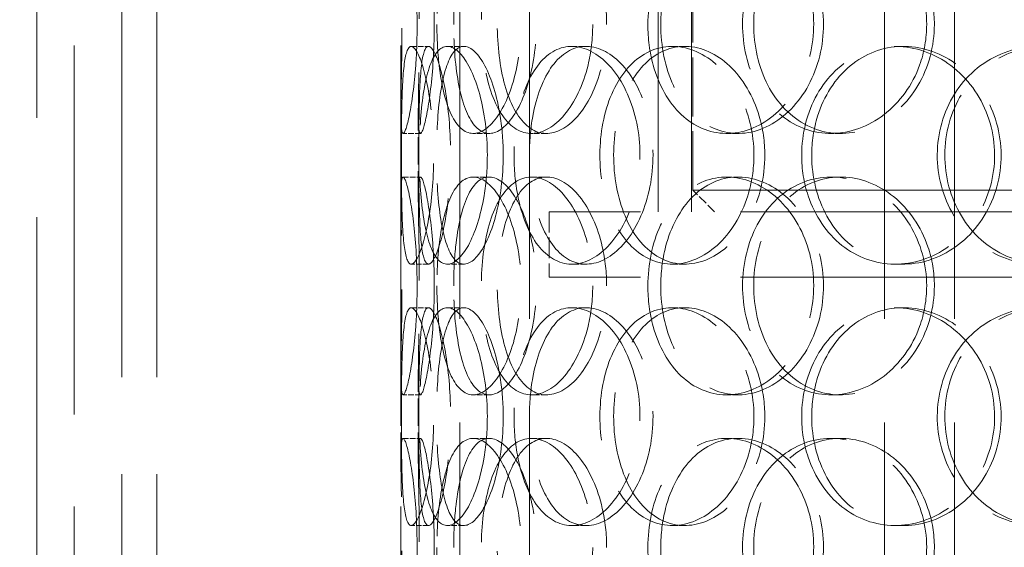
# Model space of a CAD drawing. Units: millimetres. Extents: x 21335 to 38423, y 420 to 11668.
# Drawn here: x 35537 to 35763, y 9004 to 9125 of the extents above; entities that cross this region are included whole.
import ezdxf

# ---------------------------------------------------------------- set-up
doc = ezdxf.new("R2010")
doc.units = ezdxf.units.MM
doc.header["$LTSCALE"] = 42
doc.linetypes.add('DASHED', pattern=[0.2068, 0.1655, -0.0413])
doc.layers.add('Dimension (ISO)', color=5, linetype='Continuous', lineweight=9, true_color=0x0000ff)
doc.layers.add('Hidden (ISO)', color=1, linetype='DASHED', lineweight=18, true_color=0xff0000)
doc.layers.add('Visible (ISO)', color=7, linetype='Continuous', lineweight=35)
doc.styles.add('Note Text (ISO)', font='tahoma.ttf')
doc.dimstyles.new('Default (ISO)', dxfattribs={"dimscale": 42, "dimtxt": 3.5, "dimasz": 2.5, "dimexe": 3.175, "dimexo": 0, "dimgap": 0.762, "dimtad": 1, "dimdec": 1, "dimrnd": 1e-08, "dimtxsty": 'Note Text (ISO)', "dimcen": 0.09, "dimdle": 10, "dimclrd": 256, "dimclre": 256, "dimclrt": 256, "dimadec": 1, "dimazin": 2, "dimtfac": 1.001486, "dimtmove": 0, "dimatfit": 3, "dimfxl": 1, "dimtolj": 1, "dimtzin": 0, "dimlwd": -1, "dimlwe": -1, "dimarcsym": 0})

# ---------------------------------------------------------------- blocks, each defined once
blk = doc.blocks.new('*D54')
at = {"layer": 'Defpoints', "color": 0, "transparency": 16777216}
for p in [(34702.09, 9825.12), (36980.42, 9136.91)]:
    blk.add_point(p, dxfattribs=at)
at = {"layer": 'Dimension (ISO)', "transparency": 16777216}
for p, q in [((34802.6, 9794.75), (36879.9, 9167.28)), ((36980.42, 9136.91), (37711.35, 8916.12))]:
    blk.add_line(p, q, dxfattribs=at)
for points in [[(34807.66, 9811.51), (34797.54, 9778), (34702.09, 9825.12)], [(36884.96, 9184.03), (36874.84, 9150.52), (36980.42, 9136.91)]]:
    blk.add_solid(points, dxfattribs=at)
at = {"layer": 'Dimension (ISO)', "transparency": 16777216, "insert": (37192.92, 9281.17), "char_height": 147, "attachment_point": 1, "rotation": 343.1923, "style": 'Note Text (ISO)'}
blk.add_mtext('\\A1;∅2380', dxfattribs=at)

msp = doc.modelspace()

# ---------------------------------------------------------------- linework, layer by layer
at = {"layer": 'Hidden (ISO)', "ltscale": 12.820409}
for p, q in [((35560.75, 8708.81), (35560.75, 10601.81)), ((35568.75, 8708.81), (35568.75, 10601.81))]:
    msp.add_line(p, q, dxfattribs=at)
at = {"layer": 'Hidden (ISO)', "ltscale": 13.716905}
for p, q in [((35638.25, 8698.81), (35638.25, 9651.93)), ((35654.25, 8698.81), (35654.25, 9651.93)), ((35735.75, 8698.81), (35735.75, 9651.93)), ((35751.75, 8698.81), (35751.75, 9651.93))]:
    msp.add_line(p, q, dxfattribs=at)
at = {"layer": 'Hidden (ISO)', "ltscale": 12.184919}
for p, q in [((35549.75, 8716.81), (35549.75, 9351.81)), ((35624.75, 8716.81), (35624.75, 9351.81))]:
    msp.add_line(p, q, dxfattribs=at)
at = {"layer": 'Hidden (ISO)', "ltscale": 13.158068}
msp.add_line((35541.25, 8531.01), (35541.25, 9331.01), dxfattribs=at)
at = {"layer": 'Hidden (ISO)', "ltscale": 12.952473}
for p, q in [((35683.75, 9080.81), (35683.75, 9305.81)), ((35691.45, 9080.81), (35691.45, 9305.81))]:
    msp.add_line(p, q, dxfattribs=at)
at = {"layer": 'Hidden (ISO)', "ltscale": 1.949004}
msp.add_line((35691.75, 9085.81), (35691.75, 9128.81), dxfattribs=at)
at = {"layer": 'Hidden (ISO)', "ltscale": 0.181212}
for p, q in [((35627.13, 9118.81), (35631.08, 9118.81)), ((35635.4, 9118.81), (35639.2, 9118.81)), ((35663.97, 9118.81), (35667.24, 9118.81)), ((35687.04, 9118.81), (35689.89, 9118.81)), ((35738.16, 9118.81), (35740.06, 9118.81)), ((35629.26, 9098.81), (35625.27, 9098.81)), ((35645.02, 9098.81), (35641.32, 9098.81)), ((35658.17, 9098.81), (35654.73, 9098.81)), ((35702.11, 9098.81), (35699.49, 9098.81)), ((35725.65, 9098.81), (35723.48, 9098.81)), ((35625.27, 9088.81), (35629.26, 9088.81)), ((35641.32, 9088.81), (35645.02, 9088.81)), ((35654.73, 9088.81), (35658.17, 9088.81)), ((35699.49, 9088.81), (35702.11, 9088.81)), ((35723.48, 9088.81), (35725.65, 9088.81)), ((35631.08, 9068.81), (35627.13, 9068.81)), ((35639.2, 9068.81), (35635.4, 9068.81)), ((35667.24, 9068.81), (35663.97, 9068.81)), ((35689.89, 9068.81), (35687.04, 9068.81)), ((35740.06, 9068.81), (35738.16, 9068.81)), ((35627.13, 9058.81), (35631.08, 9058.81)), ((35635.4, 9058.81), (35639.2, 9058.81)), ((35663.97, 9058.81), (35667.24, 9058.81)), ((35687.04, 9058.81), (35689.89, 9058.81)), ((35738.16, 9058.81), (35740.06, 9058.81)), ((35629.26, 9038.81), (35625.27, 9038.81)), ((35645.02, 9038.81), (35641.32, 9038.81)), ((35658.17, 9038.81), (35654.73, 9038.81)), ((35702.11, 9038.81), (35699.49, 9038.81)), ((35725.65, 9038.81), (35723.48, 9038.81)), ((35625.27, 9028.81), (35629.26, 9028.81)), ((35641.32, 9028.81), (35645.02, 9028.81)), ((35654.73, 9028.81), (35658.17, 9028.81)), ((35699.49, 9028.81), (35702.11, 9028.81)), ((35723.48, 9028.81), (35725.65, 9028.81)), ((35631.08, 9008.81), (35627.13, 9008.81)), ((35639.2, 9008.81), (35635.4, 9008.81)), ((35667.24, 9008.81), (35663.97, 9008.81)), ((35689.89, 9008.81), (35687.04, 9008.81)), ((35740.06, 9008.81), (35738.16, 9008.81))]:
    msp.add_line(p, q, dxfattribs=at)
at = {"layer": 'Hidden (ISO)', "ltscale": 0.89807}
for p, q in [((35624.75, 9083.91), (35624.75, 9103.72)), ((35628.75, 9083.91), (35628.75, 9103.72)), ((35624.75, 9023.91), (35624.75, 9043.72)), ((35628.75, 9023.91), (35628.75, 9043.72))]:
    msp.add_line(p, q, dxfattribs=at)
at = {"layer": 'Hidden (ISO)', "ltscale": 13.518585}
msp.add_line((35691.75, 9085.81), (35990.75, 9085.81), dxfattribs=at)
at = {"layer": 'Hidden (ISO)', "ltscale": 0.320417}
msp.add_line((35696.75, 9080.81), (35691.75, 9085.81), dxfattribs=at)
at = {"layer": 'Hidden (ISO)', "ltscale": 13.202097}
for p, q in [((36023.75, 9080.81), (35658.75, 9080.81)), ((36023.75, 9065.81), (35658.75, 9065.81))]:
    msp.add_line(p, q, dxfattribs=at)
at = {"layer": 'Hidden (ISO)', "ltscale": 0.67982}
msp.add_line((35658.75, 9080.81), (35658.75, 9065.81), dxfattribs=at)
at = {"layer": 'Hidden (ISO)', "ltscale": 13.055797}
msp.add_circle((35841.25, 9481.01), 1209.2, dxfattribs=at)
at = {"layer": 'Hidden (ISO)', "ltscale": 12.983457}
msp.add_circle((35841.25, 9481.01), 1202.5, dxfattribs=at)
at = {"layer": 'Hidden (ISO)', "ltscale": 13.144006}
msp.add_circle((35841.25, 9481.01), 1199.2, dxfattribs=at)
at = {"layer": 'Hidden (ISO)', "ltscale": 13.09249}
msp.add_circle((35841.25, 9481.01), 1194.5, dxfattribs=at)
at = {"layer": 'Hidden (ISO)', "ltscale": 13.043167}
msp.add_circle((35841.25, 9481.01), 1190, dxfattribs=at)
at = {"layer": 'Hidden (ISO)', "ltscale": 12.929099}
msp.add_arc((35841.25, 9481.01), 1199.16, 189.51721, 350.48279, dxfattribs=at)
at = {"layer": 'Hidden (ISO)', "ltscale": 13.028403}
msp.add_arc((35841.25, 9481.01), 1207.16, 192.12196, 347.87804, dxfattribs=at)
at = {"layer": 'Hidden (ISO)', "ltscale": 7.152078}
for points in [[(35628.48, 9123.81), (35628.48, 9128.74), (35628.19, 9133.65), (35627.73, 9137.74), (35627.28, 9141.84), (35626.67, 9145.09), (35626.15, 9146.95), (35625.63, 9148.79), (35625.22, 9149.28), (35624.99, 9148.35), (35624.76, 9147.39), (35624.73, 9144.94), (35624.77, 9141.41), (35624.82, 9137.91), (35624.93, 9133.36), (35624.97, 9128.52), (35625.02, 9123.7), (35624.98, 9118.61), (35624.91, 9114.08), (35624.84, 9109.53), (35624.73, 9105.58), (35624.76, 9102.88), (35624.78, 9100.21), (35624.94, 9098.77), (35625.29, 9098.82), (35625.64, 9098.86), (35626.17, 9100.38), (35626.72, 9103.13), (35627.27, 9105.91), (35627.83, 9109.93), (35628.16, 9114.52), (35628.37, 9117.47), (35628.48, 9120.64), (35628.48, 9123.81)], [(35633.02, 9123.81), (35633.02, 9128.74), (35633.42, 9133.65), (35634.23, 9137.74), (35635.04, 9141.84), (35636.27, 9145.09), (35637.85, 9146.95), (35639.4, 9148.79), (35641.29, 9149.28), (35643.24, 9148.35), (35645.23, 9147.39), (35647.26, 9144.94), (35648.88, 9141.41), (35650.48, 9137.91), (35651.66, 9133.36), (35652.12, 9128.52), (35652.57, 9123.7), (35652.3, 9118.61), (35651.37, 9114.08), (35650.44, 9109.53), (35648.86, 9105.58), (35647.01, 9102.88), (35645.19, 9100.21), (35643.13, 9098.77), (35641.24, 9098.82), (35639.35, 9098.86), (35637.64, 9100.38), (35636.32, 9103.13), (35634.99, 9105.91), (35634.04, 9109.93), (35633.52, 9114.52), (35633.19, 9117.47), (35633.02, 9120.64), (35633.02, 9123.81)], [(35668.77, 9123.81), (35668.77, 9128.74), (35667.85, 9133.65), (35666.22, 9137.74), (35664.59, 9141.84), (35662.27, 9145.09), (35659.76, 9146.95), (35657.29, 9148.79), (35654.65, 9149.28), (35652.31, 9148.35), (35649.9, 9147.39), (35647.81, 9144.94), (35646.28, 9141.41), (35644.75, 9137.91), (35643.77, 9133.36), (35643.39, 9128.52), (35643.02, 9123.7), (35643.23, 9118.61), (35644.02, 9114.08), (35644.82, 9109.53), (35646.22, 9105.58), (35648.11, 9102.88), (35649.98, 9100.21), (35652.33, 9098.77), (35654.84, 9098.82), (35657.35, 9098.86), (35660.01, 9100.38), (35662.32, 9103.13), (35664.64, 9105.91), (35666.58, 9109.93), (35667.69, 9114.52), (35668.4, 9117.47), (35668.77, 9120.64), (35668.77, 9123.81)], [(35681.43, 9123.81), (35681.43, 9128.74), (35682.44, 9133.65), (35684.34, 9137.74), (35686.25, 9141.84), (35689.07, 9145.09), (35692.41, 9146.95), (35695.7, 9148.79), (35699.5, 9149.28), (35703.2, 9148.35), (35706.99, 9147.39), (35710.66, 9144.94), (35713.51, 9141.41), (35716.34, 9137.91), (35718.34, 9133.36), (35719.11, 9128.52), (35719.88, 9123.7), (35719.43, 9118.61), (35717.84, 9114.08), (35716.25, 9109.53), (35713.52, 9105.58), (35710.19, 9102.88), (35706.9, 9100.21), (35703.06, 9098.77), (35699.33, 9098.82), (35695.6, 9098.86), (35692, 9100.38), (35689.09, 9103.13), (35686.15, 9105.91), (35683.91, 9109.93), (35682.65, 9114.52), (35681.84, 9117.47), (35681.43, 9120.64), (35681.43, 9123.81)], [(35745.4, 9123.81), (35745.4, 9128.74), (35744.04, 9133.65), (35741.58, 9137.74), (35739.12, 9141.84), (35735.58, 9145.09), (35731.61, 9146.95), (35727.7, 9148.79), (35723.4, 9149.28), (35719.43, 9148.35), (35715.36, 9147.39), (35711.65, 9144.94), (35708.86, 9141.41), (35706.09, 9137.91), (35704.22, 9133.36), (35703.5, 9128.52), (35702.78, 9123.7), (35703.19, 9118.61), (35704.69, 9114.08), (35706.2, 9109.53), (35708.8, 9105.58), (35712.16, 9102.88), (35715.47, 9100.21), (35719.51, 9098.77), (35723.66, 9098.82), (35727.81, 9098.86), (35732.04, 9100.38), (35735.61, 9103.13), (35739.22, 9105.91), (35742.13, 9109.93), (35743.78, 9114.52), (35744.85, 9117.47), (35745.4, 9120.64), (35745.4, 9123.81)], [(35624.86, 9093.81), (35624.86, 9098.74), (35624.9, 9103.65), (35625.04, 9107.74), (35625.18, 9111.84), (35625.45, 9115.09), (35625.92, 9116.95), (35626.4, 9118.79), (35627.08, 9119.28), (35627.9, 9118.35), (35628.74, 9117.39), (35629.7, 9114.94), (35630.51, 9111.41), (35631.31, 9107.91), (35631.94, 9103.36), (35632.18, 9098.52), (35632.42, 9093.7), (35632.27, 9088.61), (35631.79, 9084.08), (35631.3, 9079.53), (35630.47, 9075.58), (35629.6, 9072.88), (35628.73, 9070.21), (35627.82, 9068.77), (35627.1, 9068.82), (35626.37, 9068.86), (35625.83, 9070.38), (35625.49, 9073.13), (35625.15, 9075.91), (35625, 9079.93), (35624.93, 9084.52), (35624.88, 9087.47), (35624.86, 9090.64), (35624.86, 9093.81)], [(35644.59, 9093.81), (35644.59, 9098.74), (35643.95, 9103.65), (35642.84, 9107.74), (35641.73, 9111.84), (35640.18, 9115.09), (35638.56, 9116.95), (35636.97, 9118.79), (35635.33, 9119.28), (35633.95, 9118.35), (35632.53, 9117.39), (35631.37, 9114.94), (35630.56, 9111.41), (35629.75, 9107.91), (35629.27, 9103.36), (35629.09, 9098.52), (35628.9, 9093.7), (35629, 9088.61), (35629.4, 9084.08), (35629.8, 9079.53), (35630.51, 9075.58), (35631.55, 9072.88), (35632.58, 9070.21), (35633.93, 9068.77), (35635.47, 9068.82), (35637, 9068.86), (35638.71, 9070.38), (35640.23, 9073.13), (35641.76, 9075.91), (35643.08, 9079.93), (35643.84, 9084.52), (35644.33, 9087.47), (35644.59, 9090.64), (35644.59, 9093.81)], [(35650.72, 9093.81), (35650.72, 9098.74), (35651.43, 9103.65), (35652.79, 9107.74), (35654.15, 9111.84), (35656.18, 9115.09), (35658.66, 9116.95), (35661.09, 9118.79), (35663.96, 9119.28), (35666.8, 9118.35), (35669.72, 9117.39), (35672.59, 9114.94), (35674.85, 9111.41), (35677.09, 9107.91), (35678.7, 9103.36), (35679.32, 9098.52), (35679.94, 9093.7), (35679.57, 9088.61), (35678.3, 9084.08), (35677.02, 9079.53), (35674.84, 9075.58), (35672.23, 9072.88), (35669.65, 9070.21), (35666.67, 9068.77), (35663.84, 9068.82), (35661.01, 9068.86), (35658.34, 9070.38), (35656.22, 9073.13), (35654.07, 9075.91), (35652.48, 9079.93), (35651.58, 9084.52), (35651.01, 9087.47), (35650.72, 9090.64), (35650.72, 9093.81)], [(35705.76, 9093.81), (35705.76, 9098.74), (35704.57, 9103.65), (35702.44, 9107.74), (35700.32, 9111.84), (35697.27, 9115.09), (35693.9, 9116.95), (35690.57, 9118.79), (35686.96, 9119.28), (35683.67, 9118.35), (35680.29, 9117.39), (35677.26, 9114.94), (35675, 9111.41), (35672.76, 9107.91), (35671.27, 9103.36), (35670.69, 9098.52), (35670.12, 9093.7), (35670.45, 9088.61), (35671.65, 9084.08), (35672.85, 9079.53), (35674.95, 9075.58), (35677.68, 9072.88), (35680.39, 9070.21), (35683.72, 9068.77), (35687.19, 9068.82), (35690.66, 9068.86), (35694.25, 9070.38), (35697.31, 9073.13), (35700.39, 9075.91), (35702.91, 9079.93), (35704.35, 9084.52), (35705.27, 9087.47), (35705.76, 9090.64), (35705.76, 9093.81)], [(35716.72, 9093.81), (35716.72, 9098.74), (35717.95, 9103.65), (35720.24, 9107.74), (35722.54, 9111.84), (35725.91, 9115.09), (35729.86, 9116.95), (35733.74, 9118.79), (35738.18, 9119.28), (35742.46, 9118.35), (35746.84, 9117.39), (35751.02, 9114.94), (35754.26, 9111.41), (35757.46, 9107.91), (35759.71, 9103.36), (35760.58, 9098.52), (35761.44, 9093.7), (35760.93, 9088.61), (35759.15, 9084.08), (35757.35, 9079.53), (35754.27, 9075.58), (35750.48, 9072.88), (35746.73, 9070.21), (35742.3, 9068.77), (35737.97, 9068.82), (35733.62, 9068.86), (35729.39, 9070.38), (35725.93, 9073.13), (35722.43, 9075.91), (35719.73, 9079.93), (35718.2, 9084.52), (35717.22, 9087.47), (35716.72, 9090.64), (35716.72, 9093.81)], [(35795.47, 9093.81), (35795.47, 9098.74), (35793.99, 9103.65), (35791.29, 9107.74), (35788.6, 9111.84), (35784.69, 9115.09), (35780.28, 9116.95), (35775.93, 9118.79), (35771.1, 9119.28), (35766.59, 9118.35), (35761.97, 9117.39), (35757.7, 9114.94), (35754.47, 9111.41), (35751.26, 9107.91), (35749.08, 9103.36), (35748.23, 9098.52), (35747.39, 9093.7), (35747.88, 9088.61), (35749.62, 9084.08), (35751.38, 9079.53), (35754.42, 9075.58), (35758.28, 9072.88), (35762.09, 9070.21), (35766.7, 9068.77), (35771.37, 9068.82), (35776.05, 9068.86), (35780.77, 9070.38), (35784.72, 9073.13), (35788.71, 9075.91), (35791.89, 9079.93), (35793.7, 9084.52), (35794.86, 9087.47), (35795.47, 9090.64), (35795.47, 9093.81)], [(35628.48, 9063.81), (35628.48, 9068.74), (35628.19, 9073.65), (35627.73, 9077.74), (35627.28, 9081.84), (35626.67, 9085.09), (35626.15, 9086.95), (35625.63, 9088.79), (35625.22, 9089.28), (35624.99, 9088.35), (35624.76, 9087.39), (35624.73, 9084.94), (35624.77, 9081.41), (35624.82, 9077.91), (35624.93, 9073.36), (35624.97, 9068.52), (35625.02, 9063.7), (35624.98, 9058.61), (35624.91, 9054.08), (35624.84, 9049.53), (35624.73, 9045.58), (35624.76, 9042.88), (35624.78, 9040.21), (35624.94, 9038.77), (35625.29, 9038.82), (35625.64, 9038.86), (35626.17, 9040.38), (35626.72, 9043.13), (35627.27, 9045.91), (35627.83, 9049.93), (35628.16, 9054.52), (35628.37, 9057.47), (35628.48, 9060.64), (35628.48, 9063.81)], [(35633.02, 9063.81), (35633.02, 9068.74), (35633.42, 9073.65), (35634.23, 9077.74), (35635.04, 9081.84), (35636.27, 9085.09), (35637.85, 9086.95), (35639.4, 9088.79), (35641.29, 9089.28), (35643.24, 9088.35), (35645.23, 9087.39), (35647.26, 9084.94), (35648.88, 9081.41), (35650.48, 9077.91), (35651.66, 9073.36), (35652.12, 9068.52), (35652.57, 9063.7), (35652.3, 9058.61), (35651.37, 9054.08), (35650.44, 9049.53), (35648.86, 9045.58), (35647.01, 9042.88), (35645.19, 9040.21), (35643.13, 9038.77), (35641.24, 9038.82), (35639.35, 9038.86), (35637.64, 9040.38), (35636.32, 9043.13), (35634.99, 9045.91), (35634.04, 9049.93), (35633.52, 9054.52), (35633.19, 9057.47), (35633.02, 9060.64), (35633.02, 9063.81)], [(35668.77, 9063.81), (35668.77, 9068.74), (35667.85, 9073.65), (35666.22, 9077.74), (35664.59, 9081.84), (35662.27, 9085.09), (35659.76, 9086.95), (35657.29, 9088.79), (35654.65, 9089.28), (35652.31, 9088.35), (35649.9, 9087.39), (35647.81, 9084.94), (35646.28, 9081.41), (35644.75, 9077.91), (35643.77, 9073.36), (35643.39, 9068.52), (35643.02, 9063.7), (35643.23, 9058.61), (35644.02, 9054.08), (35644.82, 9049.53), (35646.22, 9045.58), (35648.11, 9042.88), (35649.98, 9040.21), (35652.33, 9038.77), (35654.84, 9038.82), (35657.35, 9038.86), (35660.01, 9040.38), (35662.32, 9043.13), (35664.64, 9045.91), (35666.58, 9049.93), (35667.69, 9054.52), (35668.4, 9057.47), (35668.77, 9060.64), (35668.77, 9063.81)], [(35681.43, 9063.81), (35681.43, 9068.74), (35682.44, 9073.65), (35684.34, 9077.74), (35686.25, 9081.84), (35689.07, 9085.09), (35692.41, 9086.95), (35695.7, 9088.79), (35699.5, 9089.28), (35703.2, 9088.35), (35706.99, 9087.39), (35710.66, 9084.94), (35713.51, 9081.41), (35716.34, 9077.91), (35718.34, 9073.36), (35719.11, 9068.52), (35719.88, 9063.7), (35719.43, 9058.61), (35717.84, 9054.08), (35716.25, 9049.53), (35713.52, 9045.58), (35710.19, 9042.88), (35706.9, 9040.21), (35703.06, 9038.77), (35699.33, 9038.82), (35695.6, 9038.86), (35692, 9040.38), (35689.09, 9043.13), (35686.15, 9045.91), (35683.91, 9049.93), (35682.65, 9054.52), (35681.84, 9057.47), (35681.43, 9060.64), (35681.43, 9063.81)], [(35745.4, 9063.81), (35745.4, 9068.74), (35744.04, 9073.65), (35741.58, 9077.74), (35739.12, 9081.84), (35735.58, 9085.09), (35731.61, 9086.95), (35727.7, 9088.79), (35723.4, 9089.28), (35719.43, 9088.35), (35715.36, 9087.39), (35711.65, 9084.94), (35708.86, 9081.41), (35706.09, 9077.91), (35704.22, 9073.36), (35703.5, 9068.52), (35702.78, 9063.7), (35703.19, 9058.61), (35704.69, 9054.08), (35706.2, 9049.53), (35708.8, 9045.58), (35712.16, 9042.88), (35715.47, 9040.21), (35719.51, 9038.77), (35723.66, 9038.82), (35727.81, 9038.86), (35732.04, 9040.38), (35735.61, 9043.13), (35739.22, 9045.91), (35742.13, 9049.93), (35743.78, 9054.52), (35744.85, 9057.47), (35745.4, 9060.64), (35745.4, 9063.81)], [(35624.86, 9033.81), (35624.86, 9038.74), (35624.9, 9043.65), (35625.04, 9047.74), (35625.18, 9051.84), (35625.45, 9055.09), (35625.92, 9056.95), (35626.4, 9058.79), (35627.08, 9059.28), (35627.9, 9058.35), (35628.74, 9057.39), (35629.7, 9054.94), (35630.51, 9051.41), (35631.31, 9047.91), (35631.94, 9043.36), (35632.18, 9038.52), (35632.42, 9033.7), (35632.27, 9028.61), (35631.79, 9024.08), (35631.3, 9019.53), (35630.47, 9015.58), (35629.6, 9012.88), (35628.73, 9010.21), (35627.82, 9008.77), (35627.1, 9008.82), (35626.37, 9008.86), (35625.83, 9010.38), (35625.49, 9013.13), (35625.15, 9015.91), (35625, 9019.93), (35624.93, 9024.52), (35624.88, 9027.47), (35624.86, 9030.64), (35624.86, 9033.81)], [(35644.59, 9033.81), (35644.59, 9038.74), (35643.95, 9043.65), (35642.84, 9047.74), (35641.73, 9051.84), (35640.18, 9055.09), (35638.56, 9056.95), (35636.97, 9058.79), (35635.33, 9059.28), (35633.95, 9058.35), (35632.53, 9057.39), (35631.37, 9054.94), (35630.56, 9051.41), (35629.75, 9047.91), (35629.27, 9043.36), (35629.09, 9038.52), (35628.9, 9033.7), (35629, 9028.61), (35629.4, 9024.08), (35629.8, 9019.53), (35630.51, 9015.58), (35631.55, 9012.88), (35632.58, 9010.21), (35633.93, 9008.77), (35635.47, 9008.82), (35637, 9008.86), (35638.71, 9010.38), (35640.23, 9013.13), (35641.76, 9015.91), (35643.08, 9019.93), (35643.84, 9024.52), (35644.33, 9027.47), (35644.59, 9030.64), (35644.59, 9033.81)], [(35650.72, 9033.81), (35650.72, 9038.74), (35651.43, 9043.65), (35652.79, 9047.74), (35654.15, 9051.84), (35656.18, 9055.09), (35658.66, 9056.95), (35661.09, 9058.79), (35663.96, 9059.28), (35666.8, 9058.35), (35669.72, 9057.39), (35672.59, 9054.94), (35674.85, 9051.41), (35677.09, 9047.91), (35678.7, 9043.36), (35679.32, 9038.52), (35679.94, 9033.7), (35679.57, 9028.61), (35678.3, 9024.08), (35677.02, 9019.53), (35674.84, 9015.58), (35672.23, 9012.88), (35669.65, 9010.21), (35666.67, 9008.77), (35663.84, 9008.82), (35661.01, 9008.86), (35658.34, 9010.38), (35656.22, 9013.13), (35654.07, 9015.91), (35652.48, 9019.93), (35651.58, 9024.52), (35651.01, 9027.47), (35650.72, 9030.64), (35650.72, 9033.81)], [(35705.76, 9033.81), (35705.76, 9038.74), (35704.57, 9043.65), (35702.44, 9047.74), (35700.32, 9051.84), (35697.27, 9055.09), (35693.9, 9056.95), (35690.57, 9058.79), (35686.96, 9059.28), (35683.67, 9058.35), (35680.29, 9057.39), (35677.26, 9054.94), (35675, 9051.41), (35672.76, 9047.91), (35671.27, 9043.36), (35670.69, 9038.52), (35670.12, 9033.7), (35670.45, 9028.61), (35671.65, 9024.08), (35672.85, 9019.53), (35674.95, 9015.58), (35677.68, 9012.88), (35680.39, 9010.21), (35683.72, 9008.77), (35687.19, 9008.82), (35690.66, 9008.86), (35694.25, 9010.38), (35697.31, 9013.13), (35700.39, 9015.91), (35702.91, 9019.93), (35704.35, 9024.52), (35705.27, 9027.47), (35705.76, 9030.64), (35705.76, 9033.81)], [(35716.72, 9033.81), (35716.72, 9038.74), (35717.95, 9043.65), (35720.24, 9047.74), (35722.54, 9051.84), (35725.91, 9055.09), (35729.86, 9056.95), (35733.74, 9058.79), (35738.18, 9059.28), (35742.46, 9058.35), (35746.84, 9057.39), (35751.02, 9054.94), (35754.26, 9051.41), (35757.46, 9047.91), (35759.71, 9043.36), (35760.58, 9038.52), (35761.44, 9033.7), (35760.93, 9028.61), (35759.15, 9024.08), (35757.35, 9019.53), (35754.27, 9015.58), (35750.48, 9012.88), (35746.73, 9010.21), (35742.3, 9008.77), (35737.97, 9008.82), (35733.62, 9008.86), (35729.39, 9010.38), (35725.93, 9013.13), (35722.43, 9015.91), (35719.73, 9019.93), (35718.2, 9024.52), (35717.22, 9027.47), (35716.72, 9030.64), (35716.72, 9033.81)], [(35795.47, 9033.81), (35795.47, 9038.74), (35793.99, 9043.65), (35791.29, 9047.74), (35788.6, 9051.84), (35784.69, 9055.09), (35780.28, 9056.95), (35775.93, 9058.79), (35771.1, 9059.28), (35766.59, 9058.35), (35761.97, 9057.39), (35757.7, 9054.94), (35754.47, 9051.41), (35751.26, 9047.91), (35749.08, 9043.36), (35748.23, 9038.52), (35747.39, 9033.7), (35747.88, 9028.61), (35749.62, 9024.08), (35751.38, 9019.53), (35754.42, 9015.58), (35758.28, 9012.88), (35762.09, 9010.21), (35766.7, 9008.77), (35771.37, 9008.82), (35776.05, 9008.86), (35780.77, 9010.38), (35784.72, 9013.13), (35788.71, 9015.91), (35791.89, 9019.93), (35793.7, 9024.52), (35794.86, 9027.47), (35795.47, 9030.64), (35795.47, 9033.81)], [(35628.48, 9003.81), (35628.48, 9008.74), (35628.19, 9013.65), (35627.73, 9017.74), (35627.28, 9021.84), (35626.67, 9025.09), (35626.15, 9026.95), (35625.63, 9028.79), (35625.22, 9029.28), (35624.99, 9028.35), (35624.76, 9027.39), (35624.73, 9024.94), (35624.77, 9021.41), (35624.82, 9017.91), (35624.93, 9013.36), (35624.97, 9008.52), (35625.02, 9003.7), (35624.98, 8998.61), (35624.91, 8994.08), (35624.84, 8989.53), (35624.73, 8985.58), (35624.76, 8982.88), (35624.78, 8980.21), (35624.94, 8978.77), (35625.29, 8978.82), (35625.64, 8978.86), (35626.17, 8980.38), (35626.72, 8983.13), (35627.27, 8985.91), (35627.83, 8989.93), (35628.16, 8994.52), (35628.37, 8997.47), (35628.48, 9000.64), (35628.48, 9003.81)], [(35633.02, 9003.81), (35633.02, 9008.74), (35633.42, 9013.65), (35634.23, 9017.74), (35635.04, 9021.84), (35636.27, 9025.09), (35637.85, 9026.95), (35639.4, 9028.79), (35641.29, 9029.28), (35643.24, 9028.35), (35645.23, 9027.39), (35647.26, 9024.94), (35648.88, 9021.41), (35650.48, 9017.91), (35651.66, 9013.36), (35652.12, 9008.52), (35652.57, 9003.7), (35652.3, 8998.61), (35651.37, 8994.08), (35650.44, 8989.53), (35648.86, 8985.58), (35647.01, 8982.88), (35645.19, 8980.21), (35643.13, 8978.77), (35641.24, 8978.82), (35639.35, 8978.86), (35637.64, 8980.38), (35636.32, 8983.13), (35634.99, 8985.91), (35634.04, 8989.93), (35633.52, 8994.52), (35633.19, 8997.47), (35633.02, 9000.64), (35633.02, 9003.81)], [(35668.77, 9003.81), (35668.77, 9008.74), (35667.85, 9013.65), (35666.22, 9017.74), (35664.59, 9021.84), (35662.27, 9025.09), (35659.76, 9026.95), (35657.29, 9028.79), (35654.65, 9029.28), (35652.31, 9028.35), (35649.9, 9027.39), (35647.81, 9024.94), (35646.28, 9021.41), (35644.75, 9017.91), (35643.77, 9013.36), (35643.39, 9008.52), (35643.02, 9003.7), (35643.23, 8998.61), (35644.02, 8994.08), (35644.82, 8989.53), (35646.22, 8985.58), (35648.11, 8982.88), (35649.98, 8980.21), (35652.33, 8978.77), (35654.84, 8978.82), (35657.35, 8978.86), (35660.01, 8980.38), (35662.32, 8983.13), (35664.64, 8985.91), (35666.58, 8989.93), (35667.69, 8994.52), (35668.4, 8997.47), (35668.77, 9000.64), (35668.77, 9003.81)], [(35681.43, 9003.81), (35681.43, 9008.74), (35682.44, 9013.65), (35684.34, 9017.74), (35686.25, 9021.84), (35689.07, 9025.09), (35692.41, 9026.95), (35695.7, 9028.79), (35699.5, 9029.28), (35703.2, 9028.35), (35706.99, 9027.39), (35710.66, 9024.94), (35713.51, 9021.41), (35716.34, 9017.91), (35718.34, 9013.36), (35719.11, 9008.52), (35719.88, 9003.7), (35719.43, 8998.61), (35717.84, 8994.08), (35716.25, 8989.53), (35713.52, 8985.58), (35710.19, 8982.88), (35706.9, 8980.21), (35703.06, 8978.77), (35699.33, 8978.82), (35695.6, 8978.86), (35692, 8980.38), (35689.09, 8983.13), (35686.15, 8985.91), (35683.91, 8989.93), (35682.65, 8994.52), (35681.84, 8997.47), (35681.43, 9000.64), (35681.43, 9003.81)], [(35745.4, 9003.81), (35745.4, 9008.74), (35744.04, 9013.65), (35741.58, 9017.74), (35739.12, 9021.84), (35735.58, 9025.09), (35731.61, 9026.95), (35727.7, 9028.79), (35723.4, 9029.28), (35719.43, 9028.35), (35715.36, 9027.39), (35711.65, 9024.94), (35708.86, 9021.41), (35706.09, 9017.91), (35704.22, 9013.36), (35703.5, 9008.52), (35702.78, 9003.7), (35703.19, 8998.61), (35704.69, 8994.08), (35706.2, 8989.53), (35708.8, 8985.58), (35712.16, 8982.88), (35715.47, 8980.21), (35719.51, 8978.77), (35723.66, 8978.82), (35727.81, 8978.86), (35732.04, 8980.38), (35735.61, 8983.13), (35739.22, 8985.91), (35742.13, 8989.93), (35743.78, 8994.52), (35744.85, 8997.47), (35745.4, 9000.64), (35745.4, 9003.81)]]:
    msp.add_open_spline(points, degree=3, knots=[-3.141593, -3.141593, -3.141593, -3.141593, -2.550603, -2.550603, -2.550603, -1.959274, -1.959274, -1.959274, -1.376869, -1.376869, -1.376869, -0.780694, -0.780694, -0.780694, -0.18948, -0.18948, -0.18948, 0.399827, 0.399827, 0.399827, 0.99278, 0.99278, 0.99278, 1.579234, 1.579234, 1.579234, 2.167086, 2.167086, 2.167086, 2.760674, 2.760674, 2.760674, 3.141593, 3.141593, 3.141593, 3.141593], dxfattribs=at)
at = {"layer": 'Hidden (ISO)', "ltscale": 7.085688}
for points in [[(35632.41, 9123.81), (35632.41, 9118.87), (35632.13, 9113.93), (35631.67, 9109.84), (35631.22, 9105.74), (35630.62, 9102.5), (35630.11, 9100.65), (35629.61, 9098.82), (35629.2, 9098.35), (35628.98, 9099.3), (35628.76, 9100.28), (35628.73, 9102.76), (35628.77, 9106.31), (35628.82, 9109.85), (35628.93, 9114.43), (35628.97, 9119.3), (35629.01, 9124.15), (35628.98, 9129.26), (35628.9, 9133.78), (35628.83, 9138.33), (35628.73, 9142.26), (35628.76, 9144.91), (35628.79, 9147.54), (35628.95, 9148.91), (35629.3, 9148.81), (35629.65, 9148.71), (35630.18, 9147.12), (35630.72, 9144.32), (35631.26, 9141.47), (35631.81, 9137.39), (35632.12, 9132.76), (35632.31, 9129.91), (35632.41, 9126.86), (35632.41, 9123.81)], [(35636.87, 9123.81), (35636.87, 9118.87), (35637.26, 9113.93), (35638.07, 9109.84), (35638.87, 9105.74), (35640.08, 9102.5), (35641.64, 9100.65), (35643.17, 9098.82), (35645.03, 9098.35), (35646.93, 9099.3), (35648.89, 9100.28), (35650.89, 9102.76), (35652.47, 9106.31), (35654.05, 9109.85), (35655.2, 9114.43), (35655.63, 9119.3), (35656.06, 9124.15), (35655.77, 9129.26), (35654.83, 9133.78), (35653.89, 9138.33), (35652.32, 9142.26), (35650.49, 9144.91), (35648.69, 9147.54), (35646.67, 9148.91), (35644.82, 9148.81), (35642.97, 9148.71), (35641.3, 9147.12), (35640.02, 9144.32), (35638.72, 9141.47), (35637.82, 9137.39), (35637.32, 9132.76), (35637.02, 9129.91), (35636.87, 9126.86), (35636.87, 9123.81)], [(35671.96, 9123.81), (35671.96, 9118.87), (35671.05, 9113.93), (35669.44, 9109.84), (35667.83, 9105.74), (35665.54, 9102.5), (35663.07, 9100.65), (35660.64, 9098.82), (35658.05, 9098.35), (35655.75, 9099.3), (35653.39, 9100.28), (35651.34, 9102.76), (35649.84, 9106.31), (35648.35, 9109.85), (35647.4, 9114.43), (35647.04, 9119.3), (35646.68, 9124.15), (35646.91, 9129.26), (35647.71, 9133.78), (35648.52, 9138.33), (35649.92, 9142.26), (35651.79, 9144.91), (35653.64, 9147.54), (35655.96, 9148.91), (35658.43, 9148.81), (35660.91, 9148.71), (35663.52, 9147.12), (35665.77, 9144.32), (35668.04, 9141.47), (35669.92, 9137.39), (35670.97, 9132.76), (35671.62, 9129.91), (35671.96, 9126.86), (35671.96, 9123.81)], [(35684.38, 9123.81), (35684.38, 9118.87), (35685.38, 9113.93), (35687.27, 9109.84), (35689.15, 9105.74), (35691.92, 9102.5), (35695.22, 9100.65), (35698.45, 9098.82), (35702.19, 9098.35), (35705.83, 9099.3), (35709.55, 9100.28), (35713.16, 9102.76), (35715.94, 9106.31), (35718.72, 9109.85), (35720.66, 9114.43), (35721.39, 9119.3), (35722.12, 9124.15), (35721.64, 9129.26), (35720.04, 9133.78), (35718.43, 9138.33), (35715.71, 9142.26), (35712.42, 9144.91), (35709.17, 9147.54), (35705.38, 9148.91), (35701.72, 9148.81), (35698.06, 9148.71), (35694.55, 9147.12), (35691.72, 9144.32), (35688.85, 9141.47), (35686.69, 9137.39), (35685.49, 9132.76), (35684.75, 9129.91), (35684.38, 9126.86), (35684.38, 9123.81)], [(35747.17, 9123.81), (35747.17, 9118.87), (35745.83, 9113.93), (35743.39, 9109.84), (35740.97, 9105.74), (35737.47, 9102.5), (35733.57, 9100.65), (35729.72, 9098.82), (35725.5, 9098.35), (35721.6, 9099.3), (35717.6, 9100.28), (35713.96, 9102.76), (35711.23, 9106.31), (35708.52, 9109.85), (35706.7, 9114.43), (35706.02, 9119.3), (35705.34, 9124.15), (35705.78, 9129.26), (35707.29, 9133.78), (35708.81, 9138.33), (35711.41, 9142.26), (35714.74, 9144.91), (35718.02, 9147.54), (35722.01, 9148.91), (35726.08, 9148.81), (35730.17, 9148.71), (35734.31, 9147.12), (35737.79, 9144.32), (35741.32, 9141.47), (35744.13, 9137.39), (35745.7, 9132.76), (35746.67, 9129.91), (35747.17, 9126.86), (35747.17, 9123.81)], [(35628.86, 9093.81), (35628.86, 9088.87), (35628.89, 9083.93), (35629.04, 9079.84), (35629.18, 9075.74), (35629.44, 9072.5), (35629.91, 9070.65), (35630.38, 9068.82), (35631.05, 9068.35), (35631.86, 9069.3), (35632.68, 9070.28), (35633.63, 9072.76), (35634.42, 9076.31), (35635.21, 9079.85), (35635.82, 9084.43), (35636.05, 9089.3), (35636.28, 9094.15), (35636.12, 9099.26), (35635.63, 9103.78), (35635.14, 9108.33), (35634.32, 9112.26), (35633.45, 9114.91), (35632.6, 9117.54), (35631.71, 9118.91), (35631.01, 9118.81), (35630.3, 9118.71), (35629.78, 9117.12), (35629.46, 9114.32), (35629.13, 9111.47), (35628.99, 9107.39), (35628.92, 9102.76), (35628.88, 9099.91), (35628.86, 9096.86), (35628.86, 9093.81)], [(35648.23, 9093.81), (35648.23, 9088.87), (35647.59, 9083.93), (35646.49, 9079.84), (35645.4, 9075.74), (35643.87, 9072.5), (35642.28, 9070.65), (35640.71, 9068.82), (35639.11, 9068.35), (35637.75, 9069.3), (35636.36, 9070.28), (35635.22, 9072.76), (35634.43, 9076.31), (35633.64, 9079.85), (35633.18, 9084.43), (35633, 9089.3), (35632.82, 9094.15), (35632.93, 9099.26), (35633.33, 9103.78), (35633.74, 9108.33), (35634.45, 9112.26), (35635.49, 9114.91), (35636.51, 9117.54), (35637.85, 9118.91), (35639.36, 9118.81), (35640.88, 9118.71), (35642.55, 9117.12), (35644.04, 9114.32), (35645.54, 9111.47), (35646.82, 9107.39), (35647.55, 9102.76), (35647.99, 9099.91), (35648.23, 9096.86), (35648.23, 9093.81)], [(35654.24, 9093.81), (35654.24, 9088.87), (35654.94, 9083.93), (35656.29, 9079.84), (35657.63, 9075.74), (35659.63, 9072.5), (35662.07, 9070.65), (35664.47, 9068.82), (35667.29, 9068.35), (35670.08, 9069.3), (35672.95, 9070.28), (35675.77, 9072.76), (35677.98, 9076.31), (35680.18, 9079.85), (35681.75, 9084.43), (35682.34, 9089.3), (35682.92, 9094.15), (35682.53, 9099.26), (35681.25, 9103.78), (35679.96, 9108.33), (35677.79, 9112.26), (35675.2, 9114.91), (35672.65, 9117.54), (35669.72, 9118.91), (35666.95, 9118.81), (35664.17, 9118.71), (35661.56, 9117.12), (35659.5, 9114.32), (35657.41, 9111.47), (35655.87, 9107.39), (35655.02, 9102.76), (35654.5, 9099.91), (35654.24, 9096.86), (35654.24, 9093.81)], [(35708.26, 9093.81), (35708.26, 9088.87), (35707.09, 9083.93), (35704.98, 9079.84), (35702.89, 9075.74), (35699.88, 9072.5), (35696.56, 9070.65), (35693.3, 9068.82), (35689.75, 9068.35), (35686.51, 9069.3), (35683.2, 9070.28), (35680.22, 9072.76), (35678.01, 9076.31), (35675.82, 9079.85), (35674.37, 9084.43), (35673.82, 9089.3), (35673.28, 9094.15), (35673.63, 9099.26), (35674.84, 9103.78), (35676.06, 9108.33), (35678.15, 9112.26), (35680.87, 9114.91), (35683.55, 9117.54), (35686.84, 9118.91), (35690.25, 9118.81), (35693.67, 9118.71), (35697.19, 9117.12), (35700.17, 9114.32), (35703.18, 9111.47), (35705.62, 9107.39), (35706.99, 9102.76), (35707.82, 9099.91), (35708.26, 9096.86), (35708.26, 9093.81)], [(35719.02, 9093.81), (35719.02, 9088.87), (35720.23, 9083.93), (35722.51, 9079.84), (35724.77, 9075.74), (35728.09, 9072.5), (35731.98, 9070.65), (35735.81, 9068.82), (35740.17, 9068.35), (35744.37, 9069.3), (35748.67, 9070.28), (35752.78, 9072.76), (35755.95, 9076.31), (35759.09, 9079.85), (35761.28, 9084.43), (35762.1, 9089.3), (35762.92, 9094.15), (35762.38, 9099.26), (35760.57, 9103.78), (35758.76, 9108.33), (35755.69, 9112.26), (35751.93, 9114.91), (35748.22, 9117.54), (35743.87, 9118.91), (35739.61, 9118.81), (35735.34, 9118.71), (35731.2, 9117.12), (35727.83, 9114.32), (35724.42, 9111.47), (35721.81, 9107.39), (35720.36, 9102.76), (35719.47, 9099.91), (35719.02, 9096.86), (35719.02, 9093.81)], [(35796.31, 9093.81), (35796.31, 9088.87), (35794.85, 9083.93), (35792.18, 9079.84), (35789.52, 9075.74), (35785.68, 9072.5), (35781.33, 9070.65), (35777.05, 9068.82), (35772.31, 9068.35), (35767.88, 9069.3), (35763.34, 9070.28), (35759.15, 9072.76), (35755.99, 9076.31), (35752.85, 9079.85), (35750.72, 9084.43), (35749.92, 9089.3), (35749.12, 9094.15), (35749.64, 9099.26), (35751.41, 9103.78), (35753.18, 9108.33), (35756.21, 9112.26), (35760.04, 9114.91), (35763.82, 9117.54), (35768.36, 9118.91), (35772.95, 9118.81), (35777.55, 9118.71), (35782.17, 9117.12), (35786.02, 9114.32), (35789.91, 9111.47), (35792.99, 9107.39), (35794.71, 9102.76), (35795.77, 9099.91), (35796.31, 9096.86), (35796.31, 9093.81)], [(35632.41, 9063.81), (35632.41, 9058.87), (35632.13, 9053.93), (35631.67, 9049.84), (35631.22, 9045.74), (35630.62, 9042.5), (35630.11, 9040.65), (35629.61, 9038.82), (35629.2, 9038.35), (35628.98, 9039.3), (35628.76, 9040.28), (35628.73, 9042.76), (35628.77, 9046.31), (35628.82, 9049.85), (35628.93, 9054.43), (35628.97, 9059.3), (35629.01, 9064.15), (35628.98, 9069.26), (35628.9, 9073.78), (35628.83, 9078.33), (35628.73, 9082.26), (35628.76, 9084.91), (35628.79, 9087.54), (35628.95, 9088.91), (35629.3, 9088.81), (35629.65, 9088.71), (35630.18, 9087.12), (35630.72, 9084.32), (35631.26, 9081.47), (35631.81, 9077.39), (35632.12, 9072.76), (35632.31, 9069.91), (35632.41, 9066.86), (35632.41, 9063.81)], [(35636.87, 9063.81), (35636.87, 9058.87), (35637.26, 9053.93), (35638.07, 9049.84), (35638.87, 9045.74), (35640.08, 9042.5), (35641.64, 9040.65), (35643.17, 9038.82), (35645.03, 9038.35), (35646.93, 9039.3), (35648.89, 9040.28), (35650.89, 9042.76), (35652.47, 9046.31), (35654.05, 9049.85), (35655.2, 9054.43), (35655.63, 9059.3), (35656.06, 9064.15), (35655.77, 9069.26), (35654.83, 9073.78), (35653.89, 9078.33), (35652.32, 9082.26), (35650.49, 9084.91), (35648.69, 9087.54), (35646.67, 9088.91), (35644.82, 9088.81), (35642.97, 9088.71), (35641.3, 9087.12), (35640.02, 9084.32), (35638.72, 9081.47), (35637.82, 9077.39), (35637.32, 9072.76), (35637.02, 9069.91), (35636.87, 9066.86), (35636.87, 9063.81)], [(35671.96, 9063.81), (35671.96, 9058.87), (35671.05, 9053.93), (35669.44, 9049.84), (35667.83, 9045.74), (35665.54, 9042.5), (35663.07, 9040.65), (35660.64, 9038.82), (35658.05, 9038.35), (35655.75, 9039.3), (35653.39, 9040.28), (35651.34, 9042.76), (35649.84, 9046.31), (35648.35, 9049.85), (35647.4, 9054.43), (35647.04, 9059.3), (35646.68, 9064.15), (35646.91, 9069.26), (35647.71, 9073.78), (35648.52, 9078.33), (35649.92, 9082.26), (35651.79, 9084.91), (35653.64, 9087.54), (35655.96, 9088.91), (35658.43, 9088.81), (35660.91, 9088.71), (35663.52, 9087.12), (35665.77, 9084.32), (35668.04, 9081.47), (35669.92, 9077.39), (35670.97, 9072.76), (35671.62, 9069.91), (35671.96, 9066.86), (35671.96, 9063.81)], [(35684.38, 9063.81), (35684.38, 9058.87), (35685.38, 9053.93), (35687.27, 9049.84), (35689.15, 9045.74), (35691.92, 9042.5), (35695.22, 9040.65), (35698.45, 9038.82), (35702.19, 9038.35), (35705.83, 9039.3), (35709.55, 9040.28), (35713.16, 9042.76), (35715.94, 9046.31), (35718.72, 9049.85), (35720.66, 9054.43), (35721.39, 9059.3), (35722.12, 9064.15), (35721.64, 9069.26), (35720.04, 9073.78), (35718.43, 9078.33), (35715.71, 9082.26), (35712.42, 9084.91), (35709.17, 9087.54), (35705.38, 9088.91), (35701.72, 9088.81), (35698.06, 9088.71), (35694.55, 9087.12), (35691.72, 9084.32), (35688.85, 9081.47), (35686.69, 9077.39), (35685.49, 9072.76), (35684.75, 9069.91), (35684.38, 9066.86), (35684.38, 9063.81)], [(35747.17, 9063.81), (35747.17, 9058.87), (35745.83, 9053.93), (35743.39, 9049.84), (35740.97, 9045.74), (35737.47, 9042.5), (35733.57, 9040.65), (35729.72, 9038.82), (35725.5, 9038.35), (35721.6, 9039.3), (35717.6, 9040.28), (35713.96, 9042.76), (35711.23, 9046.31), (35708.52, 9049.85), (35706.7, 9054.43), (35706.02, 9059.3), (35705.34, 9064.15), (35705.78, 9069.26), (35707.29, 9073.78), (35708.81, 9078.33), (35711.41, 9082.26), (35714.74, 9084.91), (35718.02, 9087.54), (35722.01, 9088.91), (35726.08, 9088.81), (35730.17, 9088.71), (35734.31, 9087.12), (35737.79, 9084.32), (35741.32, 9081.47), (35744.13, 9077.39), (35745.7, 9072.76), (35746.67, 9069.91), (35747.17, 9066.86), (35747.17, 9063.81)], [(35628.86, 9033.81), (35628.86, 9028.87), (35628.89, 9023.93), (35629.04, 9019.84), (35629.18, 9015.74), (35629.44, 9012.5), (35629.91, 9010.65), (35630.38, 9008.82), (35631.05, 9008.35), (35631.86, 9009.3), (35632.68, 9010.28), (35633.63, 9012.76), (35634.42, 9016.31), (35635.21, 9019.85), (35635.82, 9024.43), (35636.05, 9029.3), (35636.28, 9034.15), (35636.12, 9039.26), (35635.63, 9043.78), (35635.14, 9048.33), (35634.32, 9052.26), (35633.45, 9054.91), (35632.6, 9057.54), (35631.71, 9058.91), (35631.01, 9058.81), (35630.3, 9058.71), (35629.78, 9057.12), (35629.46, 9054.32), (35629.13, 9051.47), (35628.99, 9047.39), (35628.92, 9042.76), (35628.88, 9039.91), (35628.86, 9036.86), (35628.86, 9033.81)], [(35648.23, 9033.81), (35648.23, 9028.87), (35647.59, 9023.93), (35646.49, 9019.84), (35645.4, 9015.74), (35643.87, 9012.5), (35642.28, 9010.65), (35640.71, 9008.82), (35639.11, 9008.35), (35637.75, 9009.3), (35636.36, 9010.28), (35635.22, 9012.76), (35634.43, 9016.31), (35633.64, 9019.85), (35633.18, 9024.43), (35633, 9029.3), (35632.82, 9034.15), (35632.93, 9039.26), (35633.33, 9043.78), (35633.74, 9048.33), (35634.45, 9052.26), (35635.49, 9054.91), (35636.51, 9057.54), (35637.85, 9058.91), (35639.36, 9058.81), (35640.88, 9058.71), (35642.55, 9057.12), (35644.04, 9054.32), (35645.54, 9051.47), (35646.82, 9047.39), (35647.55, 9042.76), (35647.99, 9039.91), (35648.23, 9036.86), (35648.23, 9033.81)], [(35654.24, 9033.81), (35654.24, 9028.87), (35654.94, 9023.93), (35656.29, 9019.84), (35657.63, 9015.74), (35659.63, 9012.5), (35662.07, 9010.65), (35664.47, 9008.82), (35667.29, 9008.35), (35670.08, 9009.3), (35672.95, 9010.28), (35675.77, 9012.76), (35677.98, 9016.31), (35680.18, 9019.85), (35681.75, 9024.43), (35682.34, 9029.3), (35682.92, 9034.15), (35682.53, 9039.26), (35681.25, 9043.78), (35679.96, 9048.33), (35677.79, 9052.26), (35675.2, 9054.91), (35672.65, 9057.54), (35669.72, 9058.91), (35666.95, 9058.81), (35664.17, 9058.71), (35661.56, 9057.12), (35659.5, 9054.32), (35657.41, 9051.47), (35655.87, 9047.39), (35655.02, 9042.76), (35654.5, 9039.91), (35654.24, 9036.86), (35654.24, 9033.81)], [(35708.26, 9033.81), (35708.26, 9028.87), (35707.09, 9023.93), (35704.98, 9019.84), (35702.89, 9015.74), (35699.88, 9012.5), (35696.56, 9010.65), (35693.3, 9008.82), (35689.75, 9008.35), (35686.51, 9009.3), (35683.2, 9010.28), (35680.22, 9012.76), (35678.01, 9016.31), (35675.82, 9019.85), (35674.37, 9024.43), (35673.82, 9029.3), (35673.28, 9034.15), (35673.63, 9039.26), (35674.84, 9043.78), (35676.06, 9048.33), (35678.15, 9052.26), (35680.87, 9054.91), (35683.55, 9057.54), (35686.84, 9058.91), (35690.25, 9058.81), (35693.67, 9058.71), (35697.19, 9057.12), (35700.17, 9054.32), (35703.18, 9051.47), (35705.62, 9047.39), (35706.99, 9042.76), (35707.82, 9039.91), (35708.26, 9036.86), (35708.26, 9033.81)], [(35719.02, 9033.81), (35719.02, 9028.87), (35720.23, 9023.93), (35722.51, 9019.84), (35724.77, 9015.74), (35728.09, 9012.5), (35731.98, 9010.65), (35735.81, 9008.82), (35740.17, 9008.35), (35744.37, 9009.3), (35748.67, 9010.28), (35752.78, 9012.76), (35755.95, 9016.31), (35759.09, 9019.85), (35761.28, 9024.43), (35762.1, 9029.3), (35762.92, 9034.15), (35762.38, 9039.26), (35760.57, 9043.78), (35758.76, 9048.33), (35755.69, 9052.26), (35751.93, 9054.91), (35748.22, 9057.54), (35743.87, 9058.91), (35739.61, 9058.81), (35735.34, 9058.71), (35731.2, 9057.12), (35727.83, 9054.32), (35724.42, 9051.47), (35721.81, 9047.39), (35720.36, 9042.76), (35719.47, 9039.91), (35719.02, 9036.86), (35719.02, 9033.81)], [(35796.31, 9033.81), (35796.31, 9028.87), (35794.85, 9023.93), (35792.18, 9019.84), (35789.52, 9015.74), (35785.68, 9012.5), (35781.33, 9010.65), (35777.05, 9008.82), (35772.31, 9008.35), (35767.88, 9009.3), (35763.34, 9010.28), (35759.15, 9012.76), (35755.99, 9016.31), (35752.85, 9019.85), (35750.72, 9024.43), (35749.92, 9029.3), (35749.12, 9034.15), (35749.64, 9039.26), (35751.41, 9043.78), (35753.18, 9048.33), (35756.21, 9052.26), (35760.04, 9054.91), (35763.82, 9057.54), (35768.36, 9058.91), (35772.95, 9058.81), (35777.55, 9058.71), (35782.17, 9057.12), (35786.02, 9054.32), (35789.91, 9051.47), (35792.99, 9047.39), (35794.71, 9042.76), (35795.77, 9039.91), (35796.31, 9036.86), (35796.31, 9033.81)], [(35632.41, 9003.81), (35632.41, 8998.87), (35632.13, 8993.93), (35631.67, 8989.84), (35631.22, 8985.74), (35630.62, 8982.5), (35630.11, 8980.65), (35629.61, 8978.82), (35629.2, 8978.35), (35628.98, 8979.3), (35628.76, 8980.28), (35628.73, 8982.76), (35628.77, 8986.31), (35628.82, 8989.85), (35628.93, 8994.43), (35628.97, 8999.3), (35629.01, 9004.15), (35628.98, 9009.26), (35628.9, 9013.78), (35628.83, 9018.33), (35628.73, 9022.26), (35628.76, 9024.91), (35628.79, 9027.54), (35628.95, 9028.91), (35629.3, 9028.81), (35629.65, 9028.71), (35630.18, 9027.12), (35630.72, 9024.32), (35631.26, 9021.47), (35631.81, 9017.39), (35632.12, 9012.76), (35632.31, 9009.91), (35632.41, 9006.86), (35632.41, 9003.81)], [(35636.87, 9003.81), (35636.87, 8998.87), (35637.26, 8993.93), (35638.07, 8989.84), (35638.87, 8985.74), (35640.08, 8982.5), (35641.64, 8980.65), (35643.17, 8978.82), (35645.03, 8978.35), (35646.93, 8979.3), (35648.89, 8980.28), (35650.89, 8982.76), (35652.47, 8986.31), (35654.05, 8989.85), (35655.2, 8994.43), (35655.63, 8999.3), (35656.06, 9004.15), (35655.77, 9009.26), (35654.83, 9013.78), (35653.89, 9018.33), (35652.32, 9022.26), (35650.49, 9024.91), (35648.69, 9027.54), (35646.67, 9028.91), (35644.82, 9028.81), (35642.97, 9028.71), (35641.3, 9027.12), (35640.02, 9024.32), (35638.72, 9021.47), (35637.82, 9017.39), (35637.32, 9012.76), (35637.02, 9009.91), (35636.87, 9006.86), (35636.87, 9003.81)], [(35671.96, 9003.81), (35671.96, 8998.87), (35671.05, 8993.93), (35669.44, 8989.84), (35667.83, 8985.74), (35665.54, 8982.5), (35663.07, 8980.65), (35660.64, 8978.82), (35658.05, 8978.35), (35655.75, 8979.3), (35653.39, 8980.28), (35651.34, 8982.76), (35649.84, 8986.31), (35648.35, 8989.85), (35647.4, 8994.43), (35647.04, 8999.3), (35646.68, 9004.15), (35646.91, 9009.26), (35647.71, 9013.78), (35648.52, 9018.33), (35649.92, 9022.26), (35651.79, 9024.91), (35653.64, 9027.54), (35655.96, 9028.91), (35658.43, 9028.81), (35660.91, 9028.71), (35663.52, 9027.12), (35665.77, 9024.32), (35668.04, 9021.47), (35669.92, 9017.39), (35670.97, 9012.76), (35671.62, 9009.91), (35671.96, 9006.86), (35671.96, 9003.81)], [(35684.38, 9003.81), (35684.38, 8998.87), (35685.38, 8993.93), (35687.27, 8989.84), (35689.15, 8985.74), (35691.92, 8982.5), (35695.22, 8980.65), (35698.45, 8978.82), (35702.19, 8978.35), (35705.83, 8979.3), (35709.55, 8980.28), (35713.16, 8982.76), (35715.94, 8986.31), (35718.72, 8989.85), (35720.66, 8994.43), (35721.39, 8999.3), (35722.12, 9004.15), (35721.64, 9009.26), (35720.04, 9013.78), (35718.43, 9018.33), (35715.71, 9022.26), (35712.42, 9024.91), (35709.17, 9027.54), (35705.38, 9028.91), (35701.72, 9028.81), (35698.06, 9028.71), (35694.55, 9027.12), (35691.72, 9024.32), (35688.85, 9021.47), (35686.69, 9017.39), (35685.49, 9012.76), (35684.75, 9009.91), (35684.38, 9006.86), (35684.38, 9003.81)], [(35747.17, 9003.81), (35747.17, 8998.87), (35745.83, 8993.93), (35743.39, 8989.84), (35740.97, 8985.74), (35737.47, 8982.5), (35733.57, 8980.65), (35729.72, 8978.82), (35725.5, 8978.35), (35721.6, 8979.3), (35717.6, 8980.28), (35713.96, 8982.76), (35711.23, 8986.31), (35708.52, 8989.85), (35706.7, 8994.43), (35706.02, 8999.3), (35705.34, 9004.15), (35705.78, 9009.26), (35707.29, 9013.78), (35708.81, 9018.33), (35711.41, 9022.26), (35714.74, 9024.91), (35718.02, 9027.54), (35722.01, 9028.91), (35726.08, 9028.81), (35730.17, 9028.71), (35734.31, 9027.12), (35737.79, 9024.32), (35741.32, 9021.47), (35744.13, 9017.39), (35745.7, 9012.76), (35746.67, 9009.91), (35747.17, 9006.86), (35747.17, 9003.81)]]:
    msp.add_open_spline(points, degree=3, knots=[-3.141593, -3.141593, -3.141593, -3.141593, -2.548221, -2.548221, -2.548221, -1.955877, -1.955877, -1.955877, -1.37302, -1.37302, -1.37302, -0.775459, -0.775459, -0.775459, -0.181751, -0.181751, -0.181751, 0.410231, 0.410231, 0.410231, 1.004672, 1.004672, 1.004672, 1.59146, 1.59146, 1.59146, 2.180121, 2.180121, 2.180121, 2.775735, 2.775735, 2.775735, 3.141593, 3.141593, 3.141593, 3.141593], dxfattribs=at)
at = {"layer": 'Visible (ISO)'}
for radius in [1214.5, 1206.5]:
    msp.add_circle((35841.25, 9481.01), radius, dxfattribs=at)

# ---------------------------------------------------------------- dimensions: what is measured, and where the dimension line sits
at = {"layer": 'Dimension (ISO)'}
dim = msp.add_diameter_dim_2p(p1=(34702.09, 9825.12), p2=(36980.42, 9136.91), dimstyle='Default (ISO)', override={"dimatfit": 2}, dxfattribs=at)
dim.commit()
dim.dimension.update_dxf_attribs({"geometry": '*D54', "text_midpoint": (37407.97, 9007.77), "dimtype": 163})

doc.saveas('drawing.dxf')
